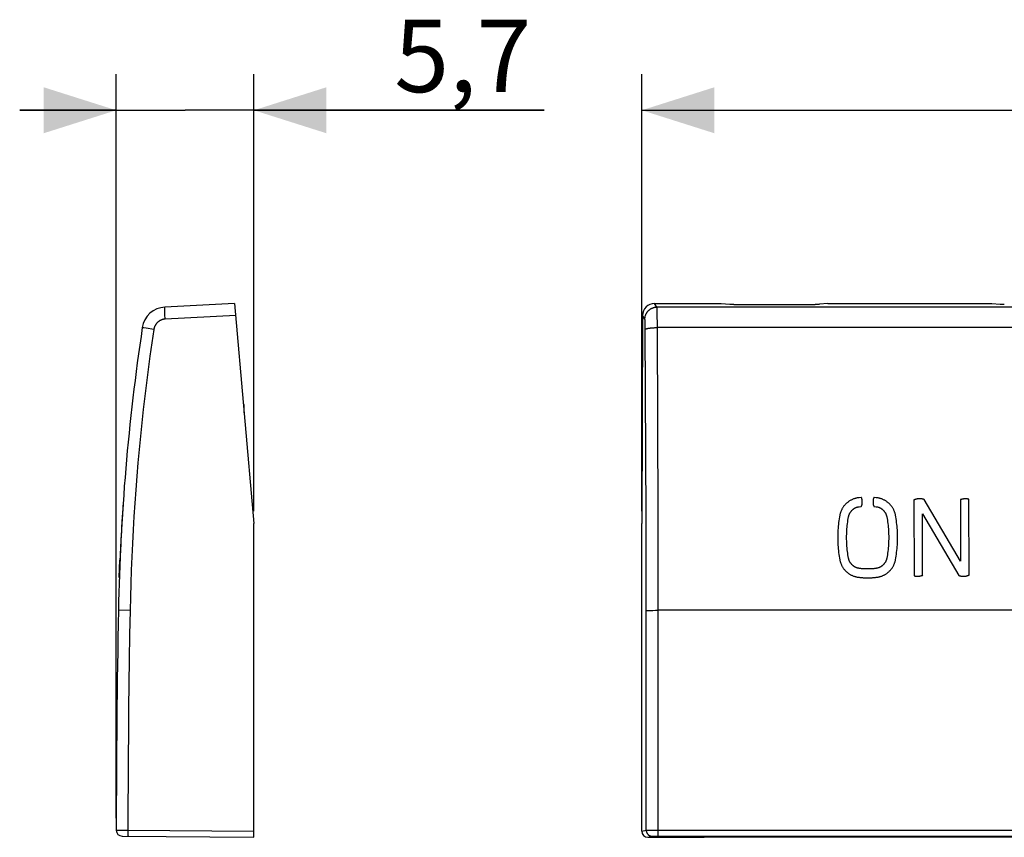
# Model space of a CAD drawing. Units: millimetres. Extents: x -48.5 to 31.5, y -22.2 to 34.
# Drawn here: x -48.5 to -7.7, y 0.1 to 34 of the extents above; entities that cross this region are included whole.
import ezdxf

# ---------------------------------------------------------------- set-up
doc = ezdxf.new("R2010")
doc.units = ezdxf.units.MM
doc.header["$LTSCALE"] = 16.335
doc.layers.get('0').update_dxf_attribs({"linetype": 'CONTINUOUS'})
doc.layers.add('ASSI', color=7, linetype='CONTINUOUS')
doc.styles.get("Standard").update_dxf_attribs({"font": 'txt', "width": 0.8})
doc.dimstyles.new('DIMSTYLE_1', dxfattribs={"dimtxt": 3, "dimasz": 3, "dimexe": 1.5, "dimexo": 0.5, "dimgap": 0.75, "dimtad": 1, "dimtxsty": 'STANDARD', "dimblk": '_FILLED', "dimblk1": '_FILLED', "dimblk2": '_FILLED', "dimcen": 0.09, "dimadec": 0, "dimazin": 0, "dimtfac": 1, "dimtofl": 0, "dimtmove": 0, "dimatfit": 3, "dimldrblk": '_FILLED', "dimfxl": 1, "dimtolj": 1, "dimarcsym": 0})

# ---------------------------------------------------------------- blocks, each defined once
blk = doc.blocks.new('_FILLED')
at = {"color": 0, "linetype": 'BYBLOCK'}
blk.add_solid([(0, 0), (-1, 0.317), (-1, -0.317)], dxfattribs=at)
blk = doc.blocks.new('*D0')
at = {"color": 7, "linetype": 'CONTINUOUS'}
for p, q in [((-22.738, 13.613), (-22.738, 31.721)), ((21.962, 13.613), (21.962, 31.721)), ((-22.738, 30.221), (-0.388, 30.221)), ((21.962, 30.221), (-0.388, 30.221))]:
    blk.add_line(p, q, dxfattribs=at)
at = {"color": 7, "linetype": 'CONTINUOUS', "xscale": 3, "yscale": 3, "zscale": 3, "rotation": 180}
blk.add_blockref('_FILLED', (-22.738, 30.221), dxfattribs=at)
at = {"color": 7, "linetype": 'CONTINUOUS', "xscale": 3, "yscale": 3, "zscale": 3}
blk.add_blockref('_FILLED', (21.962, 30.221), dxfattribs=at)
at = {"color": 7, "linetype": 'CONTINUOUS', "insert": (-0.388, 33.971), "char_height": 3, "width": 13.17857, "attachment_point": 2, "line_spacing_factor": 0.9}
blk.add_mtext('44,7', dxfattribs=at)
blk = doc.blocks.new('*D2')
at = {"color": 7, "linetype": 'CONTINUOUS'}
for p, q in [((-44.508, 0.911), (-44.508, 31.721)), ((-38.808, 13.613), (-38.808, 31.721)), ((-44.508, 30.221), (-48.508, 30.221)), ((-48.508, 30.221), (-41.658, 30.221)), ((-26.777, 30.221), (-41.658, 30.221)), ((-38.808, 30.221), (-26.777, 30.221))]:
    blk.add_line(p, q, dxfattribs=at)
at = {"color": 7, "linetype": 'CONTINUOUS', "xscale": 3, "yscale": 3, "zscale": 3}
blk.add_blockref('_FILLED', (-44.508, 30.221), dxfattribs=at)
at = {"color": 7, "linetype": 'CONTINUOUS', "xscale": 3, "yscale": 3, "zscale": 3, "rotation": 180}
blk.add_blockref('_FILLED', (-38.808, 30.221), dxfattribs=at)
at = {"color": 7, "linetype": 'CONTINUOUS', "insert": (-32.991, 33.971), "char_height": 3, "width": 9.32143, "attachment_point": 1, "line_spacing_factor": 0.9}
blk.add_mtext('5,7', dxfattribs=at)

msp = doc.modelspace()

# ---------------------------------------------------------------- linework, layer by layer
at = {"color": 253, "linetype": 'CONTINUOUS'}
for p, q in [((-44.221, 13.988), (-44.268, 13.268)), ((-13.737, 14.176), (-13.791, 14.169)), ((-13.653, 14.186), (-13.737, 14.176)), ((-13.028, 14.176), (-13.112, 14.186)), ((-12.974, 14.169), (-13.028, 14.176)), ((-11.475, 14.083), (-11.458, 10.943)), ((-9.54, 11.545), (-11.043, 14.104)), ((-9.541, 14.092), (-9.541, 11.545)), ((-9.171, 10.972), (-9.187, 14.113)), ((-13.735, 13.805), (-13.653, 13.816)), ((-13.112, 13.816), (-13.029, 13.805)), ((-11.106, 13.51), (-9.603, 10.952)), ((-11.105, 10.964), (-11.105, 13.51)), ((-44.266, 13.302), (-44.291, 12.872)), ((-44.321, 12.313), (-44.338, 11.954)), ((-44.336, 11.996), (-44.355, 11.569)), ((-44.381, 10.886), (-44.354, 11.596)), ((-44.381, 10.879), (-44.382, 10.856)), ((-13.791, 10.886), (-13.737, 10.879)), ((-13.028, 10.879), (-12.974, 10.886))]:
    msp.add_line(p, q, dxfattribs=at)
for points in [[(-13.791, 14.169), (-13.817, 14.165), (-13.842, 14.16), (-13.868, 14.154), (-13.893, 14.148), (-13.918, 14.14), (-13.943, 14.132), (-13.968, 14.123), (-13.992, 14.114), (-14.016, 14.104), (-14.04, 14.093), (-14.063, 14.081), (-14.086, 14.069), (-14.109, 14.056), (-14.132, 14.043), (-14.154, 14.028), (-14.175, 14.014), (-14.196, 13.998), (-14.217, 13.982), (-14.237, 13.965), (-14.257, 13.948), (-14.276, 13.93), (-14.294, 13.912), (-14.312, 13.893), (-14.33, 13.874), (-14.347, 13.854), (-14.363, 13.833), (-14.379, 13.812), (-14.394, 13.791), (-14.408, 13.769), (-14.422, 13.747), (-14.435, 13.724), (-14.448, 13.701), (-14.459, 13.678), (-14.471, 13.654), (-14.481, 13.63), (-14.491, 13.606), (-14.5, 13.581), (-14.508, 13.557), (-14.516, 13.532), (-14.523, 13.506), (-14.529, 13.481), (-14.534, 13.455)], [(-13.653, 13.816), (-13.651, 13.816), (-13.65, 13.817), (-13.648, 13.817), (-13.647, 13.818), (-13.646, 13.819), (-13.644, 13.82), (-13.642, 13.822), (-13.64, 13.824), (-13.638, 13.826), (-13.636, 13.829), (-13.634, 13.831), (-13.633, 13.834), (-13.631, 13.836), (-13.63, 13.839), (-13.628, 13.842), (-13.627, 13.845), (-13.626, 13.849), (-13.624, 13.852), (-13.623, 13.855), (-13.622, 13.859), (-13.621, 13.863), (-13.62, 13.867), (-13.619, 13.871), (-13.618, 13.875), (-13.617, 13.88), (-13.616, 13.884), (-13.615, 13.889), (-13.614, 13.894), (-13.614, 13.899), (-13.613, 13.904), (-13.612, 13.91), (-13.611, 13.916), (-13.611, 13.922), (-13.61, 13.928), (-13.61, 13.934), (-13.609, 13.939), (-13.609, 13.945), (-13.609, 13.95), (-13.608, 13.955), (-13.608, 13.961), (-13.608, 13.967), (-13.608, 13.973), (-13.608, 13.979), (-13.608, 13.986), (-13.608, 13.994), (-13.608, 14.002), (-13.608, 14.01), (-13.608, 14.017), (-13.608, 14.025), (-13.608, 14.032), (-13.608, 14.039), (-13.609, 14.045), (-13.609, 14.052), (-13.609, 14.058), (-13.61, 14.064), (-13.61, 14.07), (-13.611, 14.076), (-13.611, 14.082), (-13.612, 14.087), (-13.613, 14.093), (-13.613, 14.098), (-13.614, 14.103), (-13.615, 14.108), (-13.616, 14.113), (-13.616, 14.117), (-13.617, 14.122), (-13.618, 14.126), (-13.619, 14.131), (-13.62, 14.135), (-13.621, 14.139), (-13.622, 14.143), (-13.624, 14.147), (-13.625, 14.15), (-13.626, 14.153), (-13.627, 14.155), (-13.628, 14.158), (-13.629, 14.16), (-13.63, 14.163), (-13.631, 14.165), (-13.632, 14.167), (-13.634, 14.169), (-13.635, 14.172), (-13.637, 14.175), (-13.639, 14.177), (-13.641, 14.179), (-13.642, 14.18), (-13.644, 14.182), (-13.645, 14.183), (-13.646, 14.184), (-13.648, 14.185), (-13.649, 14.185), (-13.65, 14.186), (-13.651, 14.186), (-13.653, 14.186)], [(-13.112, 14.186), (-13.114, 14.186), (-13.115, 14.186), (-13.116, 14.185), (-13.117, 14.184), (-13.119, 14.183), (-13.121, 14.182), (-13.122, 14.181), (-13.123, 14.18), (-13.125, 14.178), (-13.127, 14.176), (-13.128, 14.174), (-13.13, 14.172), (-13.132, 14.169), (-13.133, 14.166), (-13.135, 14.164), (-13.136, 14.161), (-13.137, 14.158), (-13.139, 14.154), (-13.14, 14.151), (-13.141, 14.148), (-13.142, 14.144), (-13.143, 14.14), (-13.144, 14.137), (-13.145, 14.133), (-13.146, 14.128), (-13.147, 14.124), (-13.148, 14.12), (-13.149, 14.115), (-13.15, 14.11), (-13.151, 14.105), (-13.152, 14.1), (-13.152, 14.095), (-13.153, 14.089), (-13.154, 14.083), (-13.154, 14.077), (-13.155, 14.071), (-13.155, 14.066), (-13.156, 14.061), (-13.156, 14.056), (-13.156, 14.051), (-13.157, 14.045), (-13.157, 14.04), (-13.157, 14.034), (-13.157, 14.028), (-13.157, 14.02), (-13.158, 14.012), (-13.158, 14.004), (-13.158, 13.996), (-13.158, 13.989), (-13.158, 13.981), (-13.157, 13.974), (-13.157, 13.967), (-13.157, 13.96), (-13.157, 13.953), (-13.156, 13.947), (-13.156, 13.941), (-13.155, 13.934), (-13.155, 13.928), (-13.154, 13.923), (-13.154, 13.917), (-13.153, 13.911), (-13.153, 13.906), (-13.152, 13.901), (-13.151, 13.896), (-13.15, 13.891), (-13.149, 13.886), (-13.149, 13.881), (-13.148, 13.877), (-13.147, 13.872), (-13.146, 13.868), (-13.145, 13.864), (-13.143, 13.86), (-13.142, 13.856), (-13.141, 13.852), (-13.14, 13.85), (-13.139, 13.847), (-13.138, 13.845), (-13.137, 13.842), (-13.135, 13.84), (-13.134, 13.837), (-13.133, 13.835), (-13.132, 13.833), (-13.131, 13.831), (-13.129, 13.829), (-13.128, 13.827), (-13.126, 13.825), (-13.125, 13.823), (-13.123, 13.822), (-13.121, 13.82), (-13.12, 13.819), (-13.118, 13.818), (-13.117, 13.818), (-13.116, 13.817), (-13.115, 13.817), (-13.114, 13.816), (-13.112, 13.816)], [(-12.231, 13.455), (-12.236, 13.481), (-12.242, 13.506), (-12.249, 13.532), (-12.257, 13.557), (-12.265, 13.581), (-12.274, 13.606), (-12.284, 13.63), (-12.294, 13.654), (-12.305, 13.677), (-12.317, 13.701), (-12.33, 13.724), (-12.343, 13.746), (-12.357, 13.769), (-12.371, 13.791), (-12.386, 13.812), (-12.402, 13.833), (-12.418, 13.853), (-12.435, 13.873), (-12.452, 13.893), (-12.47, 13.912), (-12.489, 13.93), (-12.508, 13.948), (-12.528, 13.965), (-12.548, 13.982), (-12.568, 13.998), (-12.59, 14.014), (-12.611, 14.028), (-12.633, 14.043), (-12.656, 14.056), (-12.678, 14.069), (-12.702, 14.081), (-12.725, 14.093), (-12.749, 14.104), (-12.773, 14.114), (-12.798, 14.123), (-12.822, 14.132), (-12.847, 14.14), (-12.872, 14.148), (-12.897, 14.154), (-12.923, 14.16), (-12.948, 14.165), (-12.974, 14.169)], [(-11.043, 14.104), (-11.057, 14.108), (-11.071, 14.112), (-11.085, 14.115), (-11.099, 14.118), (-11.113, 14.121), (-11.127, 14.123), (-11.141, 14.125), (-11.155, 14.127), (-11.169, 14.128), (-11.183, 14.129), (-11.198, 14.13), (-11.212, 14.131), (-11.227, 14.131), (-11.241, 14.131), (-11.256, 14.13), (-11.268, 14.13), (-11.28, 14.129), (-11.292, 14.128), (-11.304, 14.126), (-11.316, 14.125), (-11.328, 14.123), (-11.341, 14.121), (-11.353, 14.119), (-11.365, 14.116), (-11.377, 14.113), (-11.39, 14.11), (-11.402, 14.107), (-11.417, 14.103), (-11.431, 14.098), (-11.446, 14.093), (-11.46, 14.088), (-11.475, 14.083)], [(-9.187, 14.113), (-9.2, 14.115), (-9.212, 14.118), (-9.224, 14.12), (-9.236, 14.122), (-9.249, 14.124), (-9.261, 14.125), (-9.273, 14.126), (-9.286, 14.127), (-9.298, 14.128), (-9.311, 14.129), (-9.323, 14.129), (-9.336, 14.129), (-9.349, 14.129), (-9.362, 14.129), (-9.373, 14.128), (-9.384, 14.127), (-9.395, 14.126), (-9.407, 14.125), (-9.418, 14.123), (-9.429, 14.122), (-9.44, 14.12), (-9.452, 14.118), (-9.463, 14.115), (-9.474, 14.113), (-9.485, 14.11), (-9.496, 14.107), (-9.508, 14.103), (-9.519, 14.1), (-9.53, 14.096), (-9.541, 14.092)], [(-14.173, 13.386), (-14.17, 13.399), (-14.167, 13.412), (-14.164, 13.425), (-14.16, 13.437), (-14.156, 13.45), (-14.152, 13.462), (-14.147, 13.475), (-14.141, 13.489), (-14.135, 13.503), (-14.129, 13.517), (-14.122, 13.53), (-14.114, 13.544), (-14.107, 13.557), (-14.098, 13.57), (-14.09, 13.583), (-14.081, 13.596), (-14.072, 13.608), (-14.062, 13.62), (-14.052, 13.632), (-14.042, 13.643), (-14.032, 13.654), (-14.021, 13.665), (-14.009, 13.676), (-13.998, 13.686), (-13.986, 13.696), (-13.974, 13.705), (-13.962, 13.714), (-13.949, 13.723), (-13.936, 13.731), (-13.923, 13.739), (-13.909, 13.747), (-13.896, 13.754), (-13.882, 13.761), (-13.868, 13.767), (-13.854, 13.773), (-13.839, 13.778), (-13.825, 13.784), (-13.81, 13.788), (-13.796, 13.793), (-13.781, 13.796), (-13.766, 13.8), (-13.751, 13.803), (-13.735, 13.805)], [(-13.029, 13.805), (-13.014, 13.803), (-12.999, 13.8), (-12.984, 13.796), (-12.969, 13.793), (-12.954, 13.788), (-12.94, 13.784), (-12.925, 13.778), (-12.911, 13.773), (-12.897, 13.767), (-12.883, 13.76), (-12.869, 13.754), (-12.855, 13.747), (-12.842, 13.739), (-12.829, 13.731), (-12.816, 13.723), (-12.803, 13.714), (-12.791, 13.705), (-12.778, 13.696), (-12.767, 13.686), (-12.755, 13.676), (-12.744, 13.665), (-12.733, 13.655), (-12.722, 13.643), (-12.712, 13.632), (-12.702, 13.62), (-12.692, 13.608), (-12.683, 13.596), (-12.674, 13.583), (-12.666, 13.57), (-12.658, 13.557), (-12.65, 13.544), (-12.643, 13.53), (-12.636, 13.517), (-12.629, 13.503), (-12.623, 13.489), (-12.617, 13.474), (-12.612, 13.46), (-12.607, 13.446), (-12.602, 13.431), (-12.598, 13.416), (-12.595, 13.401), (-12.591, 13.386)], [(-14.534, 13.455), (-14.549, 13.378), (-14.561, 13.301), (-14.573, 13.225), (-14.584, 13.147), (-14.593, 13.07), (-14.601, 12.993), (-14.607, 12.916), (-14.613, 12.838), (-14.617, 12.76), (-14.62, 12.683), (-14.622, 12.605), (-14.622, 12.527), (-14.622, 12.449), (-14.62, 12.371), (-14.617, 12.294), (-14.613, 12.216), (-14.607, 12.139), (-14.601, 12.061), (-14.593, 11.984), (-14.584, 11.907), (-14.573, 11.83), (-14.561, 11.753), (-14.549, 11.677), (-14.534, 11.6)], [(-14.173, 11.67), (-14.186, 11.741), (-14.198, 11.811), (-14.209, 11.882), (-14.218, 11.953), (-14.227, 12.024), (-14.234, 12.096), (-14.24, 12.167), (-14.245, 12.238), (-14.249, 12.31), (-14.252, 12.382), (-14.254, 12.454), (-14.254, 12.526), (-14.254, 12.598), (-14.252, 12.67), (-14.249, 12.742), (-14.246, 12.814), (-14.24, 12.886), (-14.234, 12.957), (-14.227, 13.029), (-14.218, 13.1), (-14.209, 13.172), (-14.198, 13.243), (-14.186, 13.315), (-14.173, 13.386)], [(-12.591, 13.386), (-12.578, 13.315), (-12.567, 13.244), (-12.556, 13.173), (-12.546, 13.102), (-12.538, 13.031), (-12.531, 12.96), (-12.525, 12.888), (-12.52, 12.817), (-12.516, 12.745), (-12.513, 12.673), (-12.511, 12.601), (-12.511, 12.529), (-12.511, 12.457), (-12.513, 12.385), (-12.516, 12.313), (-12.52, 12.241), (-12.525, 12.17), (-12.531, 12.098), (-12.538, 12.026), (-12.546, 11.955), (-12.556, 11.884), (-12.567, 11.812), (-12.579, 11.741), (-12.592, 11.67)], [(-12.229, 11.608), (-12.215, 11.685), (-12.202, 11.761), (-12.191, 11.838), (-12.181, 11.914), (-12.172, 11.991), (-12.164, 12.068), (-12.157, 12.145), (-12.152, 12.222), (-12.148, 12.299), (-12.145, 12.377), (-12.143, 12.454), (-12.143, 12.532), (-12.143, 12.609), (-12.145, 12.687), (-12.148, 12.764), (-12.153, 12.841), (-12.158, 12.918), (-12.165, 12.995), (-12.173, 13.072), (-12.182, 13.149), (-12.192, 13.226), (-12.204, 13.302), (-12.216, 13.379), (-12.231, 13.455)], [(-14.534, 11.6), (-14.529, 11.574), (-14.523, 11.549), (-14.516, 11.524), (-14.508, 11.499), (-14.5, 11.474), (-14.491, 11.45), (-14.481, 11.425), (-14.471, 11.401), (-14.46, 11.378), (-14.448, 11.354), (-14.435, 11.331), (-14.422, 11.309), (-14.408, 11.287), (-14.394, 11.265), (-14.379, 11.243), (-14.363, 11.222), (-14.347, 11.202), (-14.33, 11.182), (-14.313, 11.163), (-14.295, 11.144), (-14.276, 11.125), (-14.257, 11.107), (-14.237, 11.09), (-14.217, 11.073), (-14.196, 11.057), (-14.175, 11.042), (-14.154, 11.027), (-14.132, 11.013), (-14.109, 11), (-14.087, 10.987), (-14.063, 10.974), (-14.04, 10.963), (-14.016, 10.952), (-13.992, 10.942), (-13.968, 10.932), (-13.943, 10.924), (-13.918, 10.915), (-13.893, 10.908), (-13.868, 10.902), (-13.842, 10.896), (-13.817, 10.891), (-13.791, 10.886)], [(-13.736, 11.25), (-13.749, 11.252), (-13.762, 11.255), (-13.775, 11.258), (-13.788, 11.261), (-13.8, 11.264), (-13.813, 11.268), (-13.825, 11.272), (-13.84, 11.277), (-13.854, 11.283), (-13.868, 11.289), (-13.882, 11.295), (-13.896, 11.302), (-13.91, 11.309), (-13.923, 11.317), (-13.936, 11.325), (-13.949, 11.333), (-13.962, 11.342), (-13.974, 11.351), (-13.986, 11.36), (-13.998, 11.37), (-14.01, 11.38), (-14.021, 11.39), (-14.032, 11.401), (-14.043, 11.412), (-14.053, 11.424), (-14.063, 11.436), (-14.072, 11.448), (-14.081, 11.46), (-14.09, 11.472), (-14.099, 11.485), (-14.107, 11.498), (-14.115, 11.512), (-14.122, 11.525), (-14.129, 11.539), (-14.136, 11.553), (-14.142, 11.567), (-14.148, 11.581), (-14.153, 11.596), (-14.158, 11.61), (-14.162, 11.625), (-14.166, 11.64), (-14.17, 11.655), (-14.173, 11.67)], [(-12.592, 11.67), (-12.595, 11.655), (-12.599, 11.64), (-12.603, 11.625), (-12.607, 11.61), (-12.612, 11.596), (-12.618, 11.581), (-12.623, 11.567), (-12.629, 11.553), (-12.636, 11.539), (-12.643, 11.525), (-12.65, 11.512), (-12.658, 11.498), (-12.666, 11.485), (-12.675, 11.473), (-12.683, 11.46), (-12.693, 11.448), (-12.702, 11.436), (-12.712, 11.424), (-12.722, 11.412), (-12.733, 11.401), (-12.744, 11.39), (-12.755, 11.38), (-12.766, 11.37), (-12.778, 11.36), (-12.79, 11.35), (-12.803, 11.341), (-12.816, 11.332), (-12.829, 11.324), (-12.842, 11.316), (-12.855, 11.309), (-12.869, 11.302), (-12.883, 11.295), (-12.897, 11.288), (-12.911, 11.282), (-12.925, 11.277), (-12.94, 11.272), (-12.954, 11.267), (-12.969, 11.263), (-12.984, 11.259), (-12.999, 11.256), (-13.014, 11.253), (-13.029, 11.25)], [(-12.974, 10.886), (-12.948, 10.891), (-12.922, 10.896), (-12.897, 10.901), (-12.872, 10.908), (-12.847, 10.915), (-12.822, 10.923), (-12.797, 10.932), (-12.773, 10.941), (-12.749, 10.951), (-12.725, 10.962), (-12.702, 10.974), (-12.679, 10.986), (-12.656, 10.999), (-12.634, 11.013), (-12.612, 11.027), (-12.59, 11.042), (-12.569, 11.057), (-12.548, 11.073), (-12.528, 11.09), (-12.509, 11.107), (-12.489, 11.125), (-12.471, 11.143), (-12.453, 11.162), (-12.435, 11.181), (-12.418, 11.201), (-12.402, 11.222), (-12.386, 11.243), (-12.371, 11.264), (-12.357, 11.286), (-12.343, 11.308), (-12.33, 11.331), (-12.317, 11.354), (-12.305, 11.377), (-12.294, 11.401), (-12.284, 11.425), (-12.274, 11.449), (-12.265, 11.474), (-12.257, 11.498), (-12.249, 11.523), (-12.242, 11.549), (-12.236, 11.574), (-12.231, 11.6)], [(-13.029, 11.25), (-13.063, 11.245), (-13.096, 11.241), (-13.13, 11.237), (-13.163, 11.234), (-13.197, 11.231), (-13.23, 11.229), (-13.264, 11.227), (-13.298, 11.225), (-13.332, 11.225), (-13.365, 11.224), (-13.399, 11.224), (-13.433, 11.224), (-13.467, 11.225), (-13.5, 11.227), (-13.534, 11.229), (-13.568, 11.231), (-13.601, 11.234), (-13.635, 11.237), (-13.669, 11.241), (-13.702, 11.245), (-13.736, 11.25)], [(-13.737, 10.879), (-13.703, 10.875), (-13.67, 10.871), (-13.636, 10.868), (-13.603, 10.865), (-13.569, 10.863), (-13.535, 10.86), (-13.501, 10.859), (-13.468, 10.857), (-13.434, 10.857), (-13.4, 10.856), (-13.366, 10.856), (-13.332, 10.857), (-13.298, 10.857), (-13.264, 10.859), (-13.23, 10.86), (-13.197, 10.862), (-13.163, 10.865), (-13.129, 10.868), (-13.095, 10.871), (-13.062, 10.875), (-13.028, 10.879)], [(-11.458, 10.943), (-11.446, 10.94), (-11.434, 10.937), (-11.421, 10.935), (-11.409, 10.933), (-11.397, 10.932), (-11.385, 10.93), (-11.372, 10.929), (-11.36, 10.928), (-11.347, 10.927), (-11.335, 10.927), (-11.322, 10.926), (-11.309, 10.926), (-11.296, 10.927), (-11.284, 10.927), (-11.272, 10.928), (-11.261, 10.929), (-11.25, 10.93), (-11.239, 10.931), (-11.228, 10.932), (-11.216, 10.934), (-11.205, 10.936), (-11.194, 10.938), (-11.183, 10.941), (-11.171, 10.943), (-11.16, 10.946), (-11.149, 10.949), (-11.138, 10.952), (-11.127, 10.956), (-11.115, 10.96), (-11.104, 10.964)], [(-9.603, 10.952), (-9.589, 10.948), (-9.575, 10.944), (-9.561, 10.941), (-9.547, 10.938), (-9.533, 10.935), (-9.519, 10.933), (-9.505, 10.931), (-9.491, 10.929), (-9.477, 10.928), (-9.462, 10.926), (-9.448, 10.926), (-9.434, 10.925), (-9.419, 10.925), (-9.405, 10.925), (-9.39, 10.925), (-9.378, 10.926), (-9.366, 10.927), (-9.354, 10.928), (-9.342, 10.929), (-9.33, 10.931), (-9.317, 10.932), (-9.305, 10.934), (-9.293, 10.937), (-9.281, 10.939), (-9.268, 10.942), (-9.256, 10.945), (-9.244, 10.948), (-9.229, 10.952), (-9.215, 10.957), (-9.2, 10.962), (-9.185, 10.967), (-9.171, 10.972)]]:
    msp.add_lwpolyline(points, dxfattribs=at)
msp.add_arc((45.566, 7.803), 90, 176.12195, 177.98753, dxfattribs=at)
for start_param, end_param in [(1.503128, 1.535907), (1.536531, 1.536609)]:
    msp.add_ellipse((45.566, 7.803), major_axis=(0, 90), ratio=1, start_param=start_param, end_param=end_param, dxfattribs=at)
at = {"layer": 'ASSI', "color": 7, "linetype": 'CONTINUOUS'}
for p, q in [((-39.605, 22.221), (-42.492, 22.07)), ((-39.605, 22.221), (-38.808, 13.113)), ((-22.21, 22.221), (-19.444, 22.221)), ((-19.444, 22.221), (-19.095, 22.19)), ((-18.922, 22.184), (-15.553, 22.184)), ((-15.032, 22.221), (-15.38, 22.19)), ((-15.032, 22.221), (-8.244, 22.221)), ((-8.244, 22.221), (-7.895, 22.19)), ((-22.711, 21.724), (-22.738, 13.113)), ((-39.208, 17.685), (-39.208, 17.947)), ((-38.808, 0.113), (-38.808, 13.113)), ((-22.738, 0.363), (-22.738, 13.113)), ((-44.26, 0.161), (-38.808, 0.113)), ((-22.488, 0.113), (-20.15, 0.113)), ((-22.056, 0.161), (21.28, 0.161)), ((-20.15, 0.113), (-19.888, 0.139)), ((-19.888, 0.139), (19.112, 0.139))]:
    msp.add_line(p, q, dxfattribs=at)
at = {"layer": 'ASSI', "color": 253, "linetype": 'CONTINUOUS'}
for p, q in [((-22.11, 22.07), (-22.21, 22.221)), ((21.334, 22.07), (-22.11, 22.07)), ((-42.496, 21.946), (-42.497, 21.967)), ((-42.496, 21.923), (-42.496, 21.946)), ((-42.496, 21.9), (-42.496, 21.923)), ((-42.495, 21.861), (-42.496, 21.9)), ((-42.494, 21.82), (-42.495, 21.861)), ((-42.491, 21.762), (-42.494, 21.82)), ((-42.489, 21.7), (-42.491, 21.762)), ((-42.486, 21.636), (-42.489, 21.7)), ((-42.483, 21.571), (-42.486, 21.636)), ((-39.561, 21.724), (-42.483, 21.571)), ((-22.609, 21.571), (-22.711, 21.724)), ((-22.104, 22.002), (-22.105, 22.02)), ((-22.103, 21.981), (-22.104, 22.002)), ((-22.102, 21.958), (-22.103, 21.981)), ((-22.101, 21.917), (-22.102, 21.958)), ((-22.1, 21.855), (-22.101, 21.917)), ((-22.098, 21.765), (-22.1, 21.855)), ((-22.096, 21.641), (-22.098, 21.765)), ((-22.094, 21.453), (-22.096, 21.641)), ((-43.398, 21.215), (-43.412, 21.217)), ((-43.365, 21.21), (-43.398, 21.215)), ((-43.267, 21.194), (-43.365, 21.21)), ((-22.601, 21.501), (-22.602, 21.514)), ((-22.601, 21.487), (-22.601, 21.501)), ((-22.6, 21.472), (-22.601, 21.487)), ((-22.599, 21.455), (-22.6, 21.472)), ((-22.598, 21.428), (-22.599, 21.455)), ((-22.597, 21.399), (-22.598, 21.428)), ((-22.596, 21.367), (-22.597, 21.399)), ((-22.595, 21.322), (-22.596, 21.367)), ((-22.594, 21.274), (-22.595, 21.322)), ((-22.594, 21.211), (-22.594, 21.274)), ((-22.593, 21.146), (-22.594, 21.211)), ((-22.093, 21.22), (-22.094, 21.453)), ((-22.064, 13.429), (-22.093, 21.22)), ((21.318, 21.22), (-22.093, 21.22)), ((-42.951, 21.146), (-43.267, 21.194)), ((-22.564, 13.397), (-22.593, 21.146)), ((-39.231, 17.947), (-39.208, 17.947)), ((-22.558, 8.493), (-22.564, 13.397)), ((-22.058, 8.502), (-22.064, 13.429)), ((-22.528, 9.507), (-22.516, 9.507)), ((-22.516, 9.507), (-22.502, 9.508)), ((-22.502, 9.508), (-22.486, 9.508)), ((-22.486, 9.508), (-22.459, 9.509)), ((-22.459, 9.509), (-22.418, 9.51)), ((-22.418, 9.51), (-22.358, 9.511)), ((-22.358, 9.511), (-22.276, 9.512)), ((-22.276, 9.512), (-22.17, 9.513)), ((-22.17, 9.513), (-22.059, 9.513)), ((21.379, 9.513), (-22.059, 9.513)), ((-22.555, 0.409), (-22.558, 8.493)), ((-22.056, 0.161), (-22.058, 8.502)), ((-44.508, 0.411), (-44.025, 0.409)), ((-44.025, 0.409), (-44.025, 0.39)), ((-44.025, 0.409), (-38.808, 0.363)), ((-22.738, 0.363), (-22.555, 0.409)), ((-22.55, 0.409), (-22.544, 0.409)), ((-22.544, 0.409), (-22.537, 0.409)), ((-22.537, 0.409), (-22.517, 0.409)), ((-22.517, 0.409), (-22.458, 0.41)), ((-22.458, 0.41), (-22.233, 0.411)), ((-22.233, 0.411), (21.622, 0.41)), ((-44.025, 0.39), (-44.025, 0.353)), ((-44.025, 0.353), (-44.025, 0.317)), ((-44.025, 0.317), (-44.025, 0.292)), ((-44.025, 0.292), (-44.025, 0.268)), ((-44.025, 0.268), (-44.024, 0.246)), ((-44.024, 0.246), (-44.024, 0.232)), ((-44.024, 0.232), (-44.024, 0.219)), ((-44.024, 0.219), (-44.023, 0.207)), ((-44.023, 0.207), (-44.023, 0.197)), ((-22.488, 0.113), (-22.306, 0.159)), ((-22.298, 0.159), (-22.294, 0.159)), ((-22.294, 0.159), (-22.289, 0.159)), ((-22.289, 0.159), (-22.28, 0.159)), ((-22.28, 0.159), (-22.261, 0.16)), ((-22.261, 0.16), (-22.221, 0.16)), ((-22.221, 0.16), (-22.197, 0.16)), ((-22.197, 0.16), (-22.093, 0.161)), ((-22.093, 0.161), (-22.056, 0.161))]:
    msp.add_line(p, q, dxfattribs=at)
for points in [[(-42.497, 21.967), (-42.497, 21.986), (-42.497, 21.994), (-42.497, 22.003), (-42.497, 22.011), (-42.497, 22.018), (-42.496, 22.025), (-42.496, 22.032), (-42.496, 22.038), (-42.496, 22.043), (-42.495, 22.048), (-42.495, 22.053), (-42.495, 22.057), (-42.494, 22.06), (-42.494, 22.063), (-42.494, 22.066), (-42.493, 22.068), (-42.493, 22.069), (-42.492, 22.07), (-42.492, 22.07)], [(-22.609, 21.571), (-22.609, 21.587), (-22.608, 21.603), (-22.607, 21.62), (-22.605, 21.636), (-22.603, 21.652), (-22.6, 21.668), (-22.596, 21.684), (-22.592, 21.7), (-22.588, 21.716), (-22.583, 21.731), (-22.577, 21.746), (-22.571, 21.762), (-22.565, 21.777), (-22.558, 21.791), (-22.55, 21.806), (-22.542, 21.82), (-22.534, 21.834), (-22.525, 21.848), (-22.516, 21.861), (-22.506, 21.874), (-22.496, 21.887), (-22.485, 21.9), (-22.474, 21.912), (-22.463, 21.923), (-22.451, 21.935), (-22.439, 21.946), (-22.426, 21.956), (-22.414, 21.967), (-22.4, 21.976), (-22.387, 21.986), (-22.373, 21.994), (-22.359, 22.003), (-22.345, 22.011), (-22.33, 22.018), (-22.316, 22.025), (-22.301, 22.032), (-22.285, 22.038), (-22.27, 22.043), (-22.255, 22.048), (-22.239, 22.053), (-22.223, 22.057), (-22.207, 22.06), (-22.191, 22.063), (-22.175, 22.066), (-22.159, 22.068), (-22.142, 22.069), (-22.126, 22.07), (-22.11, 22.07)], [(-22.105, 22.02), (-22.106, 22.029), (-22.106, 22.036), (-22.106, 22.043), (-22.107, 22.049), (-22.107, 22.054), (-22.108, 22.059), (-22.108, 22.063), (-22.109, 22.066), (-22.109, 22.068), (-22.11, 22.07)], [(-43.412, 21.217), (-43.419, 21.219), (-43.422, 21.219), (-43.424, 21.22), (-43.426, 21.22), (-43.427, 21.22), (-43.428, 21.22), (-43.428, 21.22)], [(-42.483, 21.571), (-42.496, 21.57), (-42.51, 21.569), (-42.523, 21.567), (-42.536, 21.565), (-42.549, 21.563), (-42.563, 21.56), (-42.576, 21.557), (-42.589, 21.554), (-42.601, 21.55), (-42.614, 21.546), (-42.627, 21.542), (-42.64, 21.537), (-42.652, 21.532), (-42.664, 21.526), (-42.676, 21.521), (-42.688, 21.514), (-42.7, 21.508), (-42.712, 21.501), (-42.723, 21.494), (-42.734, 21.487), (-42.746, 21.48), (-42.756, 21.472), (-42.767, 21.463), (-42.777, 21.455), (-42.788, 21.446), (-42.798, 21.437), (-42.807, 21.428), (-42.817, 21.418), (-42.826, 21.409), (-42.835, 21.399), (-42.843, 21.388), (-42.852, 21.378), (-42.86, 21.367), (-42.868, 21.356), (-42.875, 21.345), (-42.882, 21.334), (-42.889, 21.322), (-42.896, 21.31), (-42.902, 21.299), (-42.908, 21.287), (-42.914, 21.274), (-42.919, 21.262), (-42.924, 21.25), (-42.928, 21.237), (-42.933, 21.224), (-42.937, 21.211), (-42.94, 21.198), (-42.943, 21.185), (-42.946, 21.172), (-42.949, 21.159), (-42.951, 21.146)], [(-22.602, 21.514), (-22.603, 21.521), (-22.603, 21.526), (-22.603, 21.532), (-22.604, 21.537), (-22.604, 21.542), (-22.605, 21.546), (-22.605, 21.55), (-22.606, 21.554), (-22.606, 21.557), (-22.607, 21.56), (-22.607, 21.563), (-22.607, 21.565), (-22.608, 21.567), (-22.608, 21.569), (-22.609, 21.57), (-22.609, 21.571)], [(-22.593, 21.146), (-22.592, 21.148), (-22.591, 21.151), (-22.589, 21.153), (-22.587, 21.155), (-22.584, 21.158), (-22.581, 21.16), (-22.577, 21.163), (-22.572, 21.165), (-22.568, 21.167), (-22.562, 21.169), (-22.556, 21.172), (-22.55, 21.174), (-22.543, 21.176), (-22.536, 21.178), (-22.529, 21.18), (-22.52, 21.182), (-22.512, 21.185), (-22.503, 21.187), (-22.494, 21.189), (-22.484, 21.19), (-22.474, 21.192), (-22.463, 21.194), (-22.452, 21.196), (-22.441, 21.198), (-22.429, 21.199), (-22.417, 21.201), (-22.405, 21.203), (-22.392, 21.204), (-22.379, 21.206), (-22.366, 21.207), (-22.352, 21.208), (-22.338, 21.21), (-22.324, 21.211), (-22.31, 21.212), (-22.295, 21.213), (-22.281, 21.214), (-22.266, 21.215), (-22.251, 21.216), (-22.235, 21.217), (-22.22, 21.217), (-22.204, 21.218), (-22.189, 21.219), (-22.173, 21.219), (-22.157, 21.22), (-22.141, 21.22), (-22.125, 21.22), (-22.109, 21.22), (-22.093, 21.22)], [(-42.951, 21.146), (-43.032, 20.595), (-43.11, 20.044), (-43.185, 19.492), (-43.256, 18.94), (-43.323, 18.387), (-43.387, 17.834), (-43.448, 17.281), (-43.505, 16.727), (-43.559, 16.173), (-43.609, 15.618), (-43.656, 15.063), (-43.7, 14.508), (-43.74, 13.953), (-43.776, 13.397), (-43.809, 12.842), (-43.839, 12.286), (-43.865, 11.73), (-43.888, 11.173), (-43.907, 10.617), (-43.923, 10.06), (-43.935, 9.504)], [(-44.416, 9.513), (-44.417, 9.513), (-44.418, 9.513)], [(-43.935, 9.504), (-44.413, 9.513), (-44.415, 9.513)], [(-43.935, 9.504), (-43.953, 8.493), (-43.969, 7.483), (-43.983, 6.472), (-43.996, 5.462), (-44.006, 4.451), (-44.013, 3.44), (-44.019, 2.43), (-44.023, 1.419), (-44.025, 0.409)], [(-22.559, 9.504), (-22.558, 9.504), (-22.556, 9.504), (-22.555, 9.505), (-22.552, 9.505), (-22.549, 9.505), (-22.546, 9.505), (-22.542, 9.506), (-22.538, 9.506), (-22.533, 9.506), (-22.528, 9.507)], [(-22.555, 0.409), (-22.555, 0.399), (-22.555, 0.39), (-22.554, 0.381), (-22.553, 0.371), (-22.551, 0.362), (-22.549, 0.353), (-22.547, 0.344), (-22.544, 0.335), (-22.541, 0.326), (-22.538, 0.317), (-22.535, 0.309), (-22.531, 0.3), (-22.527, 0.292), (-22.522, 0.284), (-22.517, 0.276), (-22.512, 0.268), (-22.507, 0.26), (-22.501, 0.253), (-22.495, 0.246), (-22.489, 0.239), (-22.482, 0.232), (-22.476, 0.225), (-22.469, 0.219), (-22.461, 0.213), (-22.454, 0.207), (-22.446, 0.202), (-22.439, 0.197), (-22.431, 0.192), (-22.422, 0.188), (-22.414, 0.183), (-22.406, 0.179), (-22.397, 0.176), (-22.388, 0.173), (-22.379, 0.17), (-22.37, 0.167), (-22.361, 0.165), (-22.352, 0.163), (-22.343, 0.161), (-22.334, 0.16), (-22.324, 0.159), (-22.315, 0.159), (-22.306, 0.159)], [(-22.555, 0.409), (-22.555, 0.409), (-22.554, 0.409), (-22.552, 0.409), (-22.55, 0.409)], [(-44.023, 0.197), (-44.023, 0.192), (-44.022, 0.188), (-44.022, 0.183), (-44.022, 0.179), (-44.022, 0.176), (-44.021, 0.173), (-44.021, 0.17), (-44.021, 0.167), (-44.02, 0.165), (-44.02, 0.163), (-44.02, 0.161), (-44.019, 0.16), (-44.019, 0.159), (-44.019, 0.159), (-44.019, 0.159)], [(-22.306, 0.159), (-22.305, 0.159), (-22.305, 0.159), (-22.304, 0.159), (-22.303, 0.159), (-22.302, 0.159), (-22.3, 0.159), (-22.298, 0.159)]]:
    msp.add_lwpolyline(points, dxfattribs=at)
at = {"layer": 'ASSI', "color": 7, "linetype": 'CONTINUOUS'}
for centre, radius, start, end in [((-42.439, 21.071), 1, 93, 171.4263), ((45.566, 7.803), 90, 171.42626, 178.91131), ((-39.508, 17.947), 0.3, 0, 25.0004), ((455.492, 0.013), 500, 178.91131, 179.95442), ((-44.258, 0.411), 0.25, 179.9544, 269.5)]:
    msp.add_arc(centre, radius, start, end, dxfattribs=at)
for centre, major_axis, ratio, start_param, end_param in [((-22.211, 21.723), (0.494, 0.077), 0.996007, 1.415654, 2.984624), ((-18.922, 22.195), (0.2, 0), 0.052408, -2.617994, -1.570796), ((-15.553, 22.195), (0.2, 0), 0.052408, -1.570796, -0.523599), ((-7.722, 22.195), (0.2, 0), 0.052408, -2.617994, -1.570796), ((-22.488, 0.363), (0.243, 0.061), 0.999353, 2.896856, 4.467348)]:
    msp.add_ellipse(centre, major_axis=major_axis, ratio=ratio, start_param=start_param, end_param=end_param, dxfattribs=at)

# ---------------------------------------------------------------- dimensions: what is measured, and where the dimension line sits
at = {"color": 7, "linetype": 'CONTINUOUS'}
dim = msp.add_linear_dim(base=(-44.508, 30.221), p1=(-38.808, 13.113), p2=(-44.508, 0.411), angle=180, dimstyle='DIMSTYLE_1', dxfattribs=at)
dim.commit()
dim.dimension.update_dxf_attribs({"geometry": '*D2', "text_midpoint": (-30.313, 30.221), "dimtype": 160})
dim = msp.add_linear_dim(base=(21.962, 30.221), p1=(-22.738, 13.113), p2=(21.962, 13.113), dimstyle='DIMSTYLE_1', dxfattribs=at)
dim.commit()
dim.dimension.update_dxf_attribs({"geometry": '*D0', "text_midpoint": (-0.816, 30.221), "dimtype": 160})

doc.saveas('drawing.dxf')
